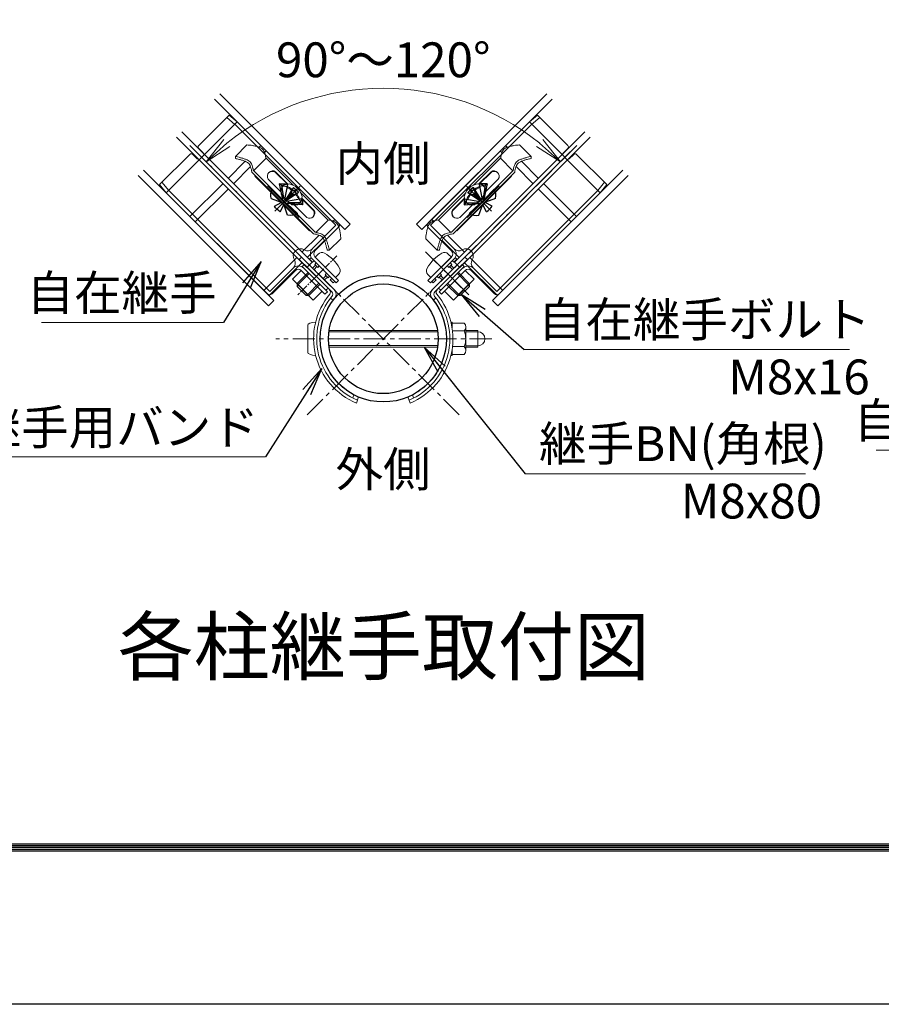
# Model space of a CAD drawing. Units: millimetres. Extents: x 1307 to 9707, y 1049 to 6989.
# Drawn here: x 3502 to 4739, y 1049 to 2463 of the extents above; entities that cross this region are included whole.
import ezdxf
from ezdxf.enums import TextEntityAlignment as Align

# ---------------------------------------------------------------- set-up
doc = ezdxf.new("R2010")
doc.units = ezdxf.units.MM
doc.linetypes.add('CENTER', pattern=[50.8, 31.75, -6.35, 6.35, -6.35])
doc.layers.get('Defpoints').update_dxf_attribs({"color": 8})
for name, color, linetype, lineweight in [('D-BMK', 2, 'CENTER', 13), ('D-STR-DIM', 7, 'Continuous', 13), ('D-STR-TXT', 7, 'Continuous', 13), ('D-STR2', 7, 'Continuous', 13), ('D-STR3', 3, 'Continuous', 13)]:
    doc.layers.add(name, color=color, linetype=linetype, lineweight=lineweight)
for name, color, linetype in [('D-STR1', 1, 'Continuous'), ('D-TTL', 2, 'Continuous'), ('D-TTL-TXT', 7, 'Continuous')]:
    doc.layers.add(name, color=color, linetype=linetype)
doc.styles.add('XT', font='txt.shx', dxfattribs={"width": 0.9, "bigfont": 'bigfont'})
doc.styles.add('ゴシック', font='txt')
doc.dimstyles.new('ISO1', dxfattribs={"dimscale": 20, "dimtxt": 4, "dimasz": 3, "dimexe": 2, "dimexo": 2, "dimgap": 0.5, "dimtad": 1, "dimdec": 0, "dimdsep": 46, "dimtxsty": 'XT', "dimblk": 'DARROWS', "dimcen": -1, "dimclrd": 2, "dimclre": 1, "dimclrt": 3, "dimadec": 0, "dimazin": 0, "dimtfac": 1, "dimtdec": 0, "dimtix": 1, "dimtmove": 2, "dimatfit": 3, "dimldrblk": 'DARROWS', "dimfxl": 1, "dimtvp": 0.875, "dimtolj": 1, "dimarcsym": 0})
doc.dimstyles.new('STYLE', dxfattribs={"dimscale": 20, "dimtxt": 2.5, "dimasz": 2, "dimexe": 1, "dimexo": 1, "dimgap": 0.8, "dimtad": 1, "dimdsep": 46, "dimtxsty": 'ゴシック', "dimblk": 'OPEN', "dimcen": 1e-08, "dimclrd": 256, "dimclre": 256, "dimclrt": 256, "dimadec": 0, "dimazin": 2, "dimtfac": 1, "dimtmove": 2, "dimatfit": 3, "dimldrblk": 'OPEN', "dimfxl": 1, "dimtolj": 1, "dimtzin": 0, "dimlwd": -1, "dimlwe": -1, "dimarcsym": 0})

# ---------------------------------------------------------------- blocks, each defined once
blk = doc.blocks.new('_Open')
at = {"color": 0, "linetype": 'ByBlock', "lineweight": -2}
for p, q in [((-1, 0.167), (0, 0)), ((-1, -0.167), (0, 0)), ((0, 0), (-1, 0))]:
    blk.add_line(p, q, dxfattribs=at)
blk = doc.blocks.new('*D30')
at = {"layer": 'D-STR-DIM'}
for p, q in [((3900.9, 2128.1), (3755.6, 2273.4)), ((4147.3, 2128.1), (4292.6, 2273.4))]:
    blk.add_line(p, q, dxfattribs=at)
blk.add_arc((4024.1, 2005), 359.7, 51.3754, 128.6246, dxfattribs=at)
at = {"layer": 'Defpoints', "color": 0}
for p in [(4117.2, 2352.4), (3915.1, 2114), (4133.1, 2114), (3915.1, 1895.9), (4133.1, 1895.9)]:
    blk.add_point(p, dxfattribs=at)
at = {"layer": 'D-STR-DIM', "xscale": 40, "yscale": 40, "zscale": 40}
for p, rotation in [((3769.8, 2259.3), 221.812321329583), ((4278.4, 2259.3), 318.1876786704169)]:
    blk.add_blockref('_Open', p, dxfattribs=dict(at, rotation=rotation))
at = {"layer": 'D-STR-DIM', "insert": (4024.1, 2405.6), "char_height": 50, "attachment_point": 5, "style": 'ゴシック'}
blk.add_mtext('\\A1;90°～120°', dxfattribs=at)
blk = doc.blocks.new('DARROWS')
at = {"color": 0}
for p, q in [((0, 0), (-1, 0.167)), ((-1, -0.167), (0, 0)), ((0, 0), (-0.999, 0))]:
    blk.add_line(p, q, dxfattribs=at)

msp = doc.modelspace()

# ---------------------------------------------------------------- linework, layer by layer
at = {"layer": 'D-BMK'}
for p, q in [((3746.42, 2282.653), (3963.157, 2065.916)), ((4301.793, 2282.653), (4085.056, 2065.916)), ((4140.605, 2074.295), (4084.95, 2129.95)), ((4090.575, 2124.325), (4146.861, 2068.039)), ((3915.065, 1895.925), (4133.148, 2114.008)), ((4133.148, 1895.925), (3915.065, 2114.008)), ((3938.614, 2105.302), (3921.427, 2088.114)), ((4109.598, 2105.302), (4126.786, 2088.114)), ((4179.814, 2004.966), (3869.899, 2004.966))]:
    msp.add_line(p, q, dxfattribs=at)
at = {"layer": 'D-BMK', "ltscale": 0.3}
msp.add_line((3957.638, 2124.325), (3901.352, 2068.039), dxfattribs=at)
at = {"layer": 'D-STR-TXT'}
for p, q in [((3533.268, 2028.457), (3794.794, 2028.457)), ((4226.228, 1989.498), (4693.492, 1989.498)), ((4731.726, 1845.022), (5254.777, 1845.022)), ((3332.122, 1835.35), (3855.174, 1835.35)), ((4227.886, 1811.195), (4630.15, 1811.195))]:
    msp.add_line(p, q, dxfattribs=at)
at = {"layer": 'D-STR1'}
for radius in [90.75, 78.75]:
    msp.add_circle((4024.106, 2004.966), radius, dxfattribs=at)
at = {"layer": 'D-STR2'}
for p, q in [((3781.868, 2349.06), (3968.968, 2161.96)), ((3789.504, 2356.697), (3976.605, 2169.597)), ((4258.708, 2356.697), (4071.608, 2169.597)), ((4266.345, 2349.06), (4079.245, 2161.96)), ((3727.122, 2294.314), (3914.222, 2107.214)), ((3734.758, 2301.951), (3921.859, 2114.851)), ((4313.454, 2301.951), (4126.354, 2114.851)), ((4321.091, 2294.314), (4133.991, 2107.214)), ((3846.119, 2280.093), (3848.477, 2282.451)), ((4202.094, 2280.093), (4199.736, 2282.451)), ((3853.741, 2272.442), (3856.114, 2274.814)), ((4194.471, 2272.442), (4192.099, 2274.814)), ((3801.368, 2235.342), (3825.87, 2259.844)), ((3809.005, 2227.705), (3833.491, 2252.192)), ((4239.208, 2227.705), (4214.722, 2252.192)), ((4246.845, 2235.342), (4222.343, 2259.844)), ((3672.375, 2239.568), (3859.476, 2052.468)), ((3680.012, 2247.205), (3867.113, 2060.105)), ((4368.201, 2247.205), (4181.1, 2060.105)), ((4375.837, 2239.568), (4188.737, 2052.468)), ((3746.622, 2180.596), (3793.731, 2227.705)), ((3754.258, 2172.959), (3801.368, 2220.068)), ((4293.954, 2172.959), (4246.845, 2220.068)), ((4301.591, 2180.596), (4254.482, 2227.705)), ((3952.17, 2174.012), (3954.543, 2176.385)), ((3959.822, 2166.391), (3962.18, 2168.748)), ((3976.605, 2169.597), (3968.968, 2161.96)), ((4071.608, 2169.597), (4079.245, 2161.96)), ((4088.39, 2166.391), (4086.033, 2168.748)), ((4096.042, 2174.012), (4093.67, 2176.385)), ((3907.434, 2129.276), (3931.92, 2153.762)), ((4140.779, 2129.276), (4116.293, 2153.762)), ((3915.071, 2121.639), (3939.573, 2146.142)), ((4133.142, 2121.639), (4108.64, 2146.142)), ((3852.688, 2074.53), (3899.797, 2121.639)), ((4195.525, 2074.53), (4148.416, 2121.639)), ((3860.324, 2066.893), (3907.434, 2114.002)), ((3921.859, 2114.851), (3914.222, 2107.214)), ((4126.354, 2114.851), (4133.991, 2107.214)), ((4187.888, 2066.893), (4140.779, 2114.002)), ((3867.113, 2060.105), (3859.476, 2052.468)), ((4181.1, 2060.105), (4188.737, 2052.468))]:
    msp.add_line(p, q, dxfattribs=at)
at = {"layer": 'D-STR3'}
for p, q in [((3759.26, 2282.541), (3802.747, 2326.028)), ((3811.189, 2312.919), (3799.336, 2322.617)), ((3814.414, 2316.482), (3802.747, 2326.028)), ((4233.799, 2316.482), (4245.466, 2326.028)), ((4237.024, 2312.919), (4248.877, 2322.617)), ((4288.953, 2282.541), (4245.466, 2326.028)), ((3712.591, 2214.659), (3814.414, 2316.482)), ((3811.02, 2313.088), (3956.118, 2167.99)), ((3814.414, 2316.482), (3959.512, 2171.384)), ((4233.799, 2316.482), (4088.701, 2171.384)), ((4237.193, 2313.088), (4092.095, 2167.99)), ((4335.622, 2214.659), (4233.799, 2316.482)), ((3759.26, 2278.298), (3765.624, 2271.934)), ((3828.339, 2283.311), (3811.94, 2266.913)), ((4219.874, 2283.311), (4236.273, 2266.913)), ((4288.953, 2278.298), (4282.589, 2271.934)), ((3703.045, 2226.326), (3746.532, 2269.813)), ((3750.774, 2269.813), (3757.138, 2263.449)), ((3811.94, 2266.913), (3811.811, 2263.84)), ((3837.992, 2246.223), (3855.992, 2264.223)), ((3855.576, 2264.639), (3894.8, 2225.415)), ((4192.637, 2264.639), (4153.413, 2225.415)), ((4210.221, 2246.223), (4192.221, 2264.223)), ((4236.273, 2266.913), (4236.402, 2263.84)), ((4297.439, 2269.813), (4291.075, 2263.449)), ((4345.168, 2226.326), (4301.681, 2269.813)), ((3923.854, 2155.562), (3835.292, 2244.123)), ((3926.369, 2157.847), (3837.581, 2246.635)), ((3839.936, 2238.58), (3840.386, 2239.03)), ((3839.936, 2238.58), (3918.309, 2160.206)), ((3858.944, 2234.423), (3877.61, 2215.758)), ((3868.964, 2244.443), (3886.421, 2226.986)), ((3869.444, 2244.923), (3887.237, 2227.13)), ((4121.844, 2157.847), (4210.632, 2246.635)), ((4124.359, 2155.562), (4212.921, 2244.123)), ((4208.277, 2238.58), (4129.903, 2160.206)), ((4178.768, 2244.923), (4160.976, 2227.13)), ((4179.248, 2244.443), (4161.792, 2226.986)), ((4189.268, 2234.423), (4170.603, 2215.758)), ((4208.277, 2238.58), (4207.827, 2239.03)), ((3712.591, 2214.659), (3703.045, 2226.326)), ((3716.154, 2217.884), (3706.456, 2229.737)), ((3877.563, 2220.718), (3881.901, 2226.188)), ((3877.638, 2212.715), (3877.563, 2220.718)), ((3881.901, 2226.188), (3889.368, 2227.506)), ((3887.558, 2223.105), (3886.497, 2222.044)), ((3889.368, 2227.506), (3897.749, 2224.28)), ((3897.749, 2224.28), (3904.562, 2217.467)), ((3899.217, 2220.058), (3898.049, 2218.89)), ((3899.217, 2220.058), (3900.424, 2218.852)), ((3899.217, 2220.058), (3900.424, 2218.852)), ((4150.464, 2224.28), (4143.65, 2217.467)), ((4148.996, 2220.058), (4147.789, 2218.852)), ((4148.996, 2220.058), (4147.789, 2218.852)), ((4148.996, 2220.058), (4150.164, 2218.89)), ((4158.845, 2227.506), (4150.464, 2224.28)), ((4166.312, 2226.188), (4158.845, 2227.506)), ((4160.655, 2223.105), (4161.716, 2222.044)), ((4170.65, 2220.718), (4166.312, 2226.188)), ((4170.574, 2212.715), (4170.65, 2220.718)), ((4332.059, 2217.884), (4341.757, 2229.737)), ((4335.622, 2214.659), (4345.168, 2226.326)), ((3712.591, 2214.659), (3857.689, 2069.56)), ((3716.154, 2217.884), (3861.083, 2072.955)), ((3884.584, 2204.302), (3877.638, 2212.715)), ((3891.674, 2212.515), (3887.382, 2208.223)), ((3887.382, 2208.223), (3888.589, 2207.017)), ((3892.88, 2211.309), (3888.589, 2207.017)), ((3900.424, 2218.852), (3899.256, 2217.684)), ((3903.47, 2207.193), (3902.41, 2206.132)), ((3904.562, 2217.467), (3907.788, 2209.085)), ((3905.655, 2214.627), (3944.447, 2175.835)), ((3907.788, 2209.085), (3906.47, 2201.619)), ((3907.268, 2206.139), (3924.173, 2189.235)), ((3907.412, 2206.955), (3924.653, 2189.715)), ((4142.558, 2214.627), (4103.765, 2175.835)), ((4140.801, 2206.955), (4123.56, 2189.715)), ((4140.945, 2206.139), (4124.04, 2189.235)), ((4143.65, 2217.467), (4140.425, 2209.085)), ((4140.425, 2209.085), (4141.742, 2201.619)), ((4144.743, 2207.193), (4145.803, 2206.132)), ((4147.789, 2218.852), (4148.957, 2217.684)), ((4155.332, 2211.309), (4159.624, 2207.017)), ((4156.539, 2212.515), (4160.83, 2208.223)), ((4160.83, 2208.223), (4159.624, 2207.017)), ((4163.629, 2204.302), (4170.574, 2212.715)), ((4332.059, 2217.884), (4187.13, 2072.955)), ((4335.622, 2214.659), (4190.524, 2069.56)), ((3892.997, 2197.356), (3884.584, 2204.302)), ((3901, 2197.281), (3892.997, 2197.356)), ((3896.04, 2197.328), (3914.153, 2179.215)), ((3906.47, 2201.619), (3901, 2197.281)), ((4152.173, 2197.328), (4134.06, 2179.215)), ((4141.742, 2201.619), (4147.213, 2197.281)), ((4147.213, 2197.281), (4155.215, 2197.356)), ((4155.215, 2197.356), (4163.629, 2204.302)), ((3922.601, 2134.473), (3956.118, 2167.99)), ((3925.995, 2131.079), (3959.512, 2164.596)), ((3927.097, 2157.743), (3944.784, 2175.431)), ((4122.217, 2131.079), (4088.701, 2164.596)), ((4125.612, 2134.473), (4092.095, 2167.99)), ((4121.116, 2157.743), (4103.429, 2175.431)), ((3918.309, 2160.206), (3918.76, 2160.656)), ((4129.903, 2160.206), (4129.453, 2160.656)), ((3963.041, 2148.61), (3946.643, 2132.21)), ((4085.171, 2148.61), (4101.57, 2132.21)), ((3906.797, 2122.275), (3903.403, 2118.881)), ((3953.474, 2075.599), (3906.797, 2122.275)), ((3920.78, 2121.621), (3918.359, 2119.199)), ((3925.995, 2122.593), (3959.936, 2088.652)), ((3930.61, 2126.617), (3926.291, 2122.298)), ((3926.291, 2122.298), (3955.61, 2092.978)), ((3946.643, 2132.21), (3943.57, 2132.081)), ((4122.217, 2122.593), (4088.276, 2088.652)), ((4092.602, 2092.978), (4121.922, 2122.298)), ((4094.739, 2075.599), (4141.415, 2122.275)), ((4101.57, 2132.21), (4104.643, 2132.081)), ((4117.496, 2126.724), (4121.922, 2122.298)), ((4127.432, 2121.621), (4129.854, 2119.199)), ((4141.415, 2122.275), (4144.81, 2118.881)), ((3950.048, 2072.237), (3903.403, 2118.881)), ((3907.752, 2108.593), (3910.934, 2111.775)), ((3907.752, 2108.593), (3943.814, 2072.53)), ((3910.934, 2111.775), (3944.875, 2077.834)), ((3922.601, 2114.957), (3918.359, 2119.199)), ((3922.601, 2119.199), (3956.542, 2085.258)), ((3924.723, 2117.078), (3922.601, 2114.957)), ((3922.707, 2106.365), (3926.95, 2110.608)), ((3924.687, 2104.385), (3928.93, 2108.628)), ((3927.905, 2113.896), (3925.783, 2111.775)), ((3930.026, 2107.532), (3925.783, 2111.775)), ((3932.147, 2109.653), (3930.026, 2107.532)), ((4125.612, 2119.199), (4091.67, 2085.258)), ((4098.165, 2072.237), (4144.81, 2118.881)), ((4137.279, 2111.775), (4103.338, 2077.834)), ((4140.461, 2108.593), (4104.398, 2072.53)), ((4116.066, 2109.653), (4118.187, 2107.532)), ((4118.187, 2107.532), (4122.43, 2111.775)), ((4123.526, 2104.385), (4119.283, 2108.628)), ((4120.308, 2113.896), (4122.43, 2111.775)), ((4125.506, 2106.365), (4121.263, 2110.608)), ((4123.49, 2117.078), (4125.612, 2114.957)), ((4125.612, 2114.957), (4129.854, 2119.199)), ((4140.461, 2108.593), (4137.279, 2111.775)), ((3861.083, 2072.955), (3894.6, 2106.471)), ((3864.477, 2069.56), (3897.994, 2103.077)), ((3893.751, 2090.349), (3906.479, 2103.077)), ((3900.115, 2083.985), (3916.237, 2100.107)), ((3901.6, 2082.501), (3917.722, 2098.623)), ((3906.479, 2103.077), (3940.42, 2069.136)), ((3937.698, 2091.375), (3941.941, 2095.617)), ((3939.678, 2089.395), (3943.92, 2093.637)), ((3942.754, 2099.047), (3940.632, 2096.925)), ((3940.632, 2096.925), (3944.875, 2092.683)), ((3946.996, 2094.804), (3944.875, 2092.683)), ((3960.036, 2097.404), (3955.61, 2092.978)), ((4088.283, 2097.297), (4092.602, 2092.978)), ((4101.216, 2094.804), (4103.338, 2092.683)), ((4107.58, 2096.925), (4103.338, 2092.683)), ((4108.535, 2089.395), (4104.292, 2093.637)), ((4105.459, 2099.047), (4107.58, 2096.925)), ((4110.515, 2091.375), (4106.272, 2095.617)), ((4141.734, 2103.077), (4107.792, 2069.136)), ((4146.613, 2082.501), (4130.491, 2098.623)), ((4148.098, 2083.985), (4131.976, 2100.107)), ((4154.462, 2090.349), (4141.734, 2103.077)), ((4183.736, 2069.56), (4150.219, 2103.077)), ((4187.13, 2072.955), (4153.613, 2106.471)), ((3893.751, 2090.349), (3923.45, 2060.651)), ((3917.475, 2067.192), (3900.504, 2084.162)), ((3900.504, 2080.202), (3900.504, 2084.162)), ((3900.504, 2080.202), (3902.201, 2081.899)), ((3913.515, 2067.192), (3900.504, 2080.202)), ((3915.601, 2068.5), (3931.723, 2084.622)), ((3917.086, 2067.015), (3933.208, 2083.137)), ((3950.178, 2091.622), (3948.057, 2089.501)), ((3948.057, 2089.501), (3952.3, 2085.258)), ((3954.421, 2087.38), (3952.3, 2085.258)), ((3956.542, 2085.258), (3959.936, 2088.652)), ((4091.67, 2085.258), (4088.276, 2088.652)), ((4093.792, 2087.38), (4095.913, 2085.258)), ((4100.156, 2089.501), (4095.913, 2085.258)), ((4098.034, 2091.622), (4100.156, 2089.501)), ((4131.127, 2067.015), (4115.005, 2083.137)), ((4132.612, 2068.5), (4116.49, 2084.622)), ((4154.462, 2090.349), (4124.763, 2060.651)), ((4147.709, 2084.162), (4130.738, 2067.192)), ((4147.709, 2080.202), (4134.698, 2067.192)), ((4147.709, 2080.202), (4146.012, 2081.899)), ((4147.709, 2080.202), (4147.709, 2084.162)), ((3913.515, 2067.192), (3915.212, 2068.889)), ((3913.515, 2067.192), (3917.475, 2067.192)), ((3923.45, 2060.651), (3936.178, 2073.379)), ((3940.42, 2069.136), (3943.814, 2072.53)), ((3941.693, 2074.652), (3944.875, 2077.834)), ((4106.52, 2074.652), (4103.338, 2077.834)), ((4107.792, 2069.136), (4104.398, 2072.53)), ((4124.763, 2060.651), (4112.035, 2073.379)), ((4134.698, 2067.192), (4130.738, 2067.192)), ((4134.698, 2067.192), (4133.001, 2068.889)), ((3952.324, 2060.385), (3948.454, 2063.224)), ((4095.889, 2060.385), (4099.759, 2063.224)), ((3915.656, 2024.466), (3915.656, 1985.466)), ((4121.28, 2028.966), (4122.956, 2028.966)), ((4122.956, 2028.966), (4122.956, 2020.532)), ((4122.957, 2027.466), (4122.957, 2020.53)), ((4122.957, 2027.466), (4140.357, 2027.466)), ((4142.457, 2022.3), (4142.457, 1987.665)), ((3946.003, 2015.04), (4102.209, 2015.04)), ((3946.292, 2017.071), (4101.92, 2017.071)), ((4123.531, 2016.216), (4140.357, 2016.216)), ((4142.457, 2016.968), (4159.858, 2016.971)), ((4142.457, 2014.937), (4159.858, 2014.94)), ((4159.858, 1992.971), (4159.858, 2016.971)), ((3945.977, 1995.102), (4102.236, 1995.102)), ((4142.457, 1994.999), (4159.858, 1995.002)), ((3946.26, 1993.071), (4101.953, 1993.071)), ((4121.28, 1980.966), (4122.957, 1980.966)), ((4122.957, 1989.404), (4122.957, 1980.966)), ((4122.957, 1989.402), (4122.957, 1982.466)), ((4122.957, 1982.466), (4140.357, 1982.466)), ((4123.531, 1993.716), (4140.357, 1993.716)), ((4142.457, 1992.968), (4159.858, 1992.971)), ((3982.049, 1924.55), (3980.507, 1919.943)), ((4066.164, 1924.55), (4067.706, 1919.943)), ((3985.687, 1912.587), (3988.646, 1921.431)), ((4062.526, 1912.587), (4059.567, 1921.431))]:
    msp.add_line(p, q, dxfattribs=at)
for centre, radius, start, end in [((3761.381, 2280.42), 3, 135, 225), ((4286.832, 2280.42), 3, 315, 45), ((3748.653, 2267.692), 3, 45, 135), ((3759.26, 2265.57), 3, 225, 315), ((3763.502, 2269.813), 3, 315, 45), ((4284.711, 2269.813), 3, 135, 225), ((4288.953, 2265.57), 3, 225, 315), ((4299.56, 2267.692), 3, 45, 135), ((3865.339, 2238.529), 7.599, 57.294317, 212.705683), ((3864.987, 2237.157), 8.301, 61.368174, 131.556175), ((4182.874, 2238.529), 7.599, 327.294317, 122.705683), ((4183.226, 2237.157), 8.301, 48.443825, 118.631826), ((3872.272, 2192.25), 33.016, 55.334329, 64.478019), ((3873.333, 2193.311), 33.016, 50.321807, 64.478019), ((4174.88, 2193.311), 33.016, 115.521981, 129.678193), ((4175.94, 2192.25), 33.016, 115.521981, 124.665671), ((3888.489, 2215.7), 4.504, 314.999948, 55.334329), ((3896.066, 2208.124), 4.504, 34.665325, 134.999706), ((3896.138, 2220.801), 2.703, 230.321807, 314.999961), ((3901.167, 2215.773), 2.703, 134.999693, 219.677847), ((3873.676, 2192.968), 33.016, 25.521635, 39.677847), ((3872.616, 2191.907), 33.016, 25.521635, 34.665325), ((4174.537, 2192.968), 33.016, 140.322153, 154.478365), ((4175.597, 2191.907), 33.016, 145.334675, 154.478365), ((4152.147, 2208.124), 4.504, 45.000294, 145.334675), ((4147.046, 2215.773), 2.703, 320.322153, 45.000307), ((4152.075, 2220.801), 2.703, 225.000039, 309.678193), ((4159.724, 2215.7), 4.504, 124.665671, 225.000052), ((3918.259, 2185.609), 7.599, 237.294317, 32.705683), ((3916.887, 2185.257), 8.301, 318.443825, 28.631826), ((4129.954, 2185.609), 7.599, 147.294317, 302.705683), ((4131.326, 2185.257), 8.301, 151.368174, 221.556175), ((3956.118, 2167.99), 4.8, 315, 45), ((4092.095, 2167.99), 4.8, 135, 225), ((3905.419, 2123.654), 10.5, 58.342364, 211.657636), ((3915.653, 2140.253), 9, 238.342364, 315), ((3930.238, 2126.836), 10.8, 135, 225), ((3930.238, 2126.836), 6, 135, 225), ((3935.984, 2121.243), 7.6, 61.072859, 135), ((3912.573, 2078.882), 56, 29.586165, 61.072859), ((4136.019, 2079.26), 56, 119.586165, 151.072859), ((4112.122, 2121.35), 7.6, 45, 119.586165), ((4117.975, 2126.836), 6, 315, 45), ((4117.975, 2126.836), 10.8, 315, 45), ((4132.56, 2140.253), 9, 225, 301.657636), ((4142.794, 2123.654), 10.5, 328.342364, 121.657636), ((3902.237, 2098.835), 10.8, 45, 135), ((3888.82, 2113.42), 9, 315, 31.657636), ((4145.976, 2098.835), 10.8, 45, 135), ((4159.393, 2113.42), 9, 148.342364, 225), ((3902.237, 2098.835), 6, 45, 135), ((3954.662, 2102.778), 7.6, 315, 29.586165), ((4093.657, 2102.671), 7.6, 151.072859, 225), ((4145.976, 2098.835), 6, 45, 135), ((3861.083, 2072.955), 4.8, 225, 315), ((4024.106, 2004.966), 100.05, 140.253323, 247.418069), ((4024.106, 2004.966), 95.55, 140.489606, 247.225478), ((3943.489, 2072.007), 4.8, 320.253323, 45), ((3946.685, 2068.811), 4.8, 320.489606, 45), ((3946.685, 2068.811), 9.6, 320.489606, 45), ((4024.106, 2004.966), 95.55, 292.774522, 39.510394), ((4024.106, 2004.966), 100.05, 292.581931, 39.746677), ((4101.527, 2068.811), 9.6, 135, 219.510394), ((4101.527, 2068.811), 4.8, 135, 219.510394), ((4104.723, 2072.007), 4.8, 135, 219.746677), ((4187.13, 2072.955), 4.8, 225, 315), ((4024.106, 2004.966), 90.75, 140.489606, 246.998933), ((4024.106, 2004.966), 90.75, 293.001067, 39.510394), ((4133.923, 2021.841), 8.546, 318.834914, 41.165086), ((4111.273, 2004.966), 31.184, 338.852953, 21.147047), ((4159.858, 2004.971), 10.2, 270, 90), ((4133.916, 1988.091), 8.551, 318.865046, 41.134954)]:
    msp.add_arc(centre, radius, start, end, dxfattribs=at)
msp.add_ellipse((3930.056, 2024.466), major_axis=(14.4, 0), ratio=0.3125, start_param=1.79130463, end_param=3.14159265, dxfattribs=at)
at = {"layer": 'D-STR3', "extrusion": (0, 0, -1)}
msp.add_ellipse((3930.056, 1985.466), major_axis=(14.4, 0), ratio=0.3125, start_param=1.79130463, end_param=3.14159265, dxfattribs=at)
at = {"layer": 'D-STR3'}
for points, knots in [([(3828.339, 2283.312), (3829.638, 2283.27), (3832.39, 2283.181), (3836.751, 2282.507), (3841.189, 2281.686), (3845.151, 2280.541), (3848.393, 2279.145), (3850.033, 2277.825), (3850.84, 2277.175)], [0, 0, 0, 0, 3.89458393, 8.25337946, 13.21929833, 17.42452164, 20.61953977, 23.71337543, 23.71337543, 23.71337543, 23.71337543]), ([(3855.576, 2264.639), (3855.214, 2267.22), (3854.71, 2269.262), (3854.183, 2271.48), (3852.997, 2274.245), (3851.677, 2276.389), (3850.84, 2277.175)], [14.48709438, 14.48709438, 14.48709438, 14.48709438, 15.61937124, 23.90886724, 29.58811643, 35.31595991, 35.31595991, 35.31595991, 35.31595991]), ([(4192.637, 2264.639), (4192.999, 2267.22), (4193.503, 2269.262), (4194.03, 2271.48), (4195.216, 2274.245), (4196.536, 2276.389), (4197.373, 2277.175)], [14.48709438, 14.48709438, 14.48709438, 14.48709438, 15.61937124, 23.90886724, 29.58811643, 35.31595991, 35.31595991, 35.31595991, 35.31595991]), ([(4219.874, 2283.312), (4218.575, 2283.27), (4215.823, 2283.181), (4211.462, 2282.507), (4207.024, 2281.686), (4203.061, 2280.541), (4199.82, 2279.145), (4198.18, 2277.825), (4197.373, 2277.175)], [0, 0, 0, 0, 3.89458393, 8.25337946, 13.21929833, 17.42452164, 20.61953977, 23.71337543, 23.71337543, 23.71337543, 23.71337543]), ([(3811.811, 2263.84), (3812.625, 2263.693), (3814.563, 2263.344), (3817.892, 2262.422), (3821.732, 2261.412), (3825.514, 2259.983), (3828.639, 2258.784), (3830.12, 2257.484), (3830.668, 2257.003)], [0, 0, 0, 0, 2.48058205, 5.90438727, 10.36002271, 14.36904746, 18.07308596, 20.24756499, 20.24756499, 20.24756499, 20.24756499]), ([(3811.94, 2266.913), (3812.987, 2266.663), (3815.412, 2266.083), (3819.226, 2265.044), (3823.4, 2263.919), (3827.098, 2262.505), (3830.397, 2261.155), (3832.034, 2259.828), (3832.84, 2259.175)], [0, 0, 0, 0, 3.2302104, 7.47824045, 11.86134, 16.17922028, 19.37423841, 22.46807407, 22.46807407, 22.46807407, 22.46807407]), ([(4236.273, 2266.913), (4235.225, 2266.663), (4232.801, 2266.083), (4228.987, 2265.044), (4224.813, 2263.919), (4221.115, 2262.505), (4217.816, 2261.155), (4216.179, 2259.828), (4215.373, 2259.175)], [0, 0, 0, 0, 3.2302104, 7.47824045, 11.86134, 16.17922028, 19.37423841, 22.46807407, 22.46807407, 22.46807407, 22.46807407]), ([(4236.402, 2263.84), (4235.588, 2263.693), (4233.65, 2263.344), (4230.321, 2262.422), (4226.481, 2261.412), (4222.699, 2259.983), (4219.574, 2258.784), (4218.093, 2257.484), (4217.545, 2257.003)], [0, 0, 0, 0, 2.48058205, 5.90438727, 10.36002271, 14.36904746, 18.07308596, 20.24756499, 20.24756499, 20.24756499, 20.24756499]), ([(3835.292, 2244.123), (3835.284, 2244.374), (3835.305, 2245.404), (3834.902, 2248.028), (3833.648, 2251.85), (3832.448, 2254.975), (3831.148, 2256.456), (3830.668, 2257.003)], [8.26095709, 8.26095709, 8.26095709, 8.26095709, 9.84070216, 17.26680404, 23.94855046, 30.12198354, 33.74613616, 33.74613616, 33.74613616, 33.74613616]), ([(3837.576, 2246.639), (3837.213, 2249.22), (3836.709, 2251.262), (3836.183, 2253.48), (3834.997, 2256.245), (3833.677, 2258.388), (3832.84, 2259.175)], [14.48709438, 14.48709438, 14.48709438, 14.48709438, 15.61937124, 23.90886724, 29.58811643, 35.31595991, 35.31595991, 35.31595991, 35.31595991]), ([(4210.637, 2246.639), (4210.999, 2249.22), (4211.503, 2251.262), (4212.03, 2253.48), (4213.216, 2256.245), (4214.536, 2258.388), (4215.373, 2259.175)], [14.48709438, 14.48709438, 14.48709438, 14.48709438, 15.61937124, 23.90886724, 29.58811643, 35.31595991, 35.31595991, 35.31595991, 35.31595991]), ([(4212.921, 2244.123), (4212.929, 2244.374), (4212.908, 2245.404), (4213.311, 2248.028), (4214.565, 2251.85), (4215.765, 2254.975), (4217.064, 2256.456), (4217.545, 2257.003)], [8.26095709, 8.26095709, 8.26095709, 8.26095709, 9.84070216, 17.26680404, 23.94855046, 30.12198354, 33.74613616, 33.74613616, 33.74613616, 33.74613616]), ([(3944.447, 2175.835), (3946.955, 2175.483), (3948.993, 2174.979), (3951.21, 2174.453), (3953.975, 2173.267), (3956.118, 2171.948), (3956.905, 2171.11)], [14.4986946, 14.4986946, 14.4986946, 14.4986946, 15.61937124, 23.90886724, 29.58811643, 35.31595991, 35.31595991, 35.31595991, 35.31595991]), ([(3963.042, 2148.609), (3963, 2149.908), (3962.911, 2152.66), (3962.237, 2157.021), (3961.416, 2161.459), (3960.271, 2165.422), (3958.875, 2168.663), (3957.555, 2170.303), (3956.905, 2171.11)], [0, 0, 0, 0, 3.89458393, 8.25337946, 13.21929833, 17.42452164, 20.61953977, 23.71337543, 23.71337543, 23.71337543, 23.71337543]), ([(4085.171, 2148.609), (4085.213, 2149.908), (4085.302, 2152.66), (4085.976, 2157.021), (4086.797, 2161.459), (4087.942, 2165.422), (4089.338, 2168.663), (4090.658, 2170.303), (4091.308, 2171.11)], [0, 0, 0, 0, 3.89458393, 8.25337946, 13.21929833, 17.42452164, 20.61953977, 23.71337543, 23.71337543, 23.71337543, 23.71337543]), ([(4103.765, 2175.835), (4101.257, 2175.483), (4099.219, 2174.979), (4097.003, 2174.453), (4094.238, 2173.267), (4092.094, 2171.948), (4091.308, 2171.11)], [14.4986946, 14.4986946, 14.4986946, 14.4986946, 15.61937124, 23.90886724, 29.58811643, 35.31595991, 35.31595991, 35.31595991, 35.31595991]), ([(3923.853, 2155.562), (3924.104, 2155.554), (3925.134, 2155.575), (3927.758, 2155.172), (3931.579, 2153.918), (3934.704, 2152.718), (3936.185, 2151.419), (3936.733, 2150.938)], [8.26095709, 8.26095709, 8.26095709, 8.26095709, 9.84070216, 17.26680404, 23.94855046, 30.12198354, 33.74613616, 33.74613616, 33.74613616, 33.74613616]), ([(3926.369, 2157.846), (3928.95, 2157.484), (3930.992, 2156.98), (3933.21, 2156.453), (3935.975, 2155.267), (3938.118, 2153.947), (3938.905, 2153.11)], [14.48709438, 14.48709438, 14.48709438, 14.48709438, 15.61937124, 23.90886724, 29.58811643, 35.31595991, 35.31595991, 35.31595991, 35.31595991]), ([(3943.57, 2132.081), (3943.423, 2132.895), (3943.073, 2134.833), (3942.152, 2138.162), (3941.142, 2142.003), (3939.713, 2145.784), (3938.514, 2148.909), (3937.214, 2150.39), (3936.733, 2150.938)], [0, 0, 0, 0, 2.48058205, 5.90438727, 10.36002271, 14.36904746, 18.07308596, 20.24756499, 20.24756499, 20.24756499, 20.24756499]), ([(3946.643, 2132.21), (3946.392, 2133.258), (3945.813, 2135.682), (3944.773, 2139.496), (3943.648, 2143.67), (3942.235, 2147.368), (3940.885, 2150.667), (3939.558, 2152.304), (3938.905, 2153.11)], [0, 0, 0, 0, 3.2302104, 7.47824045, 11.86134, 16.17922028, 19.37423841, 22.46807407, 22.46807407, 22.46807407, 22.46807407]), ([(4101.57, 2132.21), (4101.82, 2133.258), (4102.4, 2135.682), (4103.439, 2139.496), (4104.564, 2143.67), (4105.978, 2147.368), (4107.327, 2150.667), (4108.655, 2152.304), (4109.308, 2153.11)], [0, 0, 0, 0, 3.2302104, 7.47824045, 11.86134, 16.17922028, 19.37423841, 22.46807407, 22.46807407, 22.46807407, 22.46807407]), ([(4104.643, 2132.081), (4104.79, 2132.895), (4105.139, 2134.833), (4106.061, 2138.162), (4107.071, 2142.003), (4108.499, 2145.784), (4109.699, 2148.909), (4110.999, 2150.39), (4111.48, 2150.938)], [0, 0, 0, 0, 2.48058205, 5.90438727, 10.36002271, 14.36904746, 18.07308596, 20.24756499, 20.24756499, 20.24756499, 20.24756499]), ([(4121.844, 2157.846), (4119.263, 2157.484), (4117.221, 2156.98), (4115.003, 2156.453), (4112.238, 2155.267), (4110.094, 2153.947), (4109.308, 2153.11)], [14.48709438, 14.48709438, 14.48709438, 14.48709438, 15.61937124, 23.90886724, 29.58811643, 35.31595991, 35.31595991, 35.31595991, 35.31595991]), ([(4124.359, 2155.562), (4124.109, 2155.554), (4123.079, 2155.575), (4120.455, 2155.172), (4116.633, 2153.918), (4113.508, 2152.718), (4112.027, 2151.419), (4111.48, 2150.938)], [8.26095709, 8.26095709, 8.26095709, 8.26095709, 9.84070216, 17.26680404, 23.94855046, 30.12198354, 33.74613616, 33.74613616, 33.74613616, 33.74613616])]:
    msp.add_open_spline(points, degree=3, knots=knots, dxfattribs=at)
for points in [[(3861.258, 2258.957), (3861.258, 2258.957), (3861.258, 2258.957), (3861.258, 2258.957)], [(4186.955, 2258.957), (4186.955, 2258.957), (4186.955, 2258.957), (4186.955, 2258.957)]]:
    msp.add_open_spline(points, degree=3, dxfattribs=at)
at = {"layer": 'D-TTL'}
msp.add_lwpolyline([(1306.909, 6989.203), (9706.909, 6989.203), (9706.909, 1049.203), (1306.909, 1049.203)], close=True, dxfattribs=at)
at = {"layer": 'D-TTL', "color": 7}
for points in [[(1576.909, 6769.203), (9436.909, 6769.203), (9436.909, 1269.203), (1576.909, 1269.203)], [(1579.409, 6766.703), (9434.409, 6766.703), (9434.409, 1271.703), (1579.409, 1271.703)], [(1581.909, 6764.203), (9431.909, 6764.203), (9431.909, 1274.203), (1581.909, 1274.203)], [(1584.409, 6761.703), (9429.409, 6761.703), (9429.409, 1276.703), (1584.409, 1276.703)], [(1586.909, 6759.203), (9426.909, 6759.203), (9426.909, 1279.203), (1586.909, 1279.203)]]:
    msp.add_lwpolyline(points, close=True, dxfattribs=at)
at = {"layer": 'Defpoints'}
for p, q in [((3903.517, 2179.068), (3857.826, 2224.759)), ((3868.634, 2188.269), (3904.57, 2224.205)), ((3874.869, 2227.288), (3879.635, 2205.705)), ((3877.983, 2225.398), (3874.869, 2227.288)), ((3877.983, 2225.398), (3880.75, 2206.82)), ((3886.502, 2226.6), (3882.305, 2204.941)), ((3895.198, 2222.143), (3883.48, 2204.133)), ((3893.905, 2218.998), (3895.198, 2222.143)), ((4179.578, 2188.269), (4143.643, 2224.205)), ((4144.696, 2179.068), (4190.387, 2224.759)), ((4153.014, 2222.143), (4164.733, 2204.133)), ((4154.308, 2218.998), (4153.014, 2222.143)), ((4161.711, 2226.6), (4165.908, 2204.941)), ((4170.23, 2225.398), (4167.463, 2206.82)), ((4173.344, 2227.288), (4168.578, 2205.705)), ((4170.23, 2225.398), (4173.344, 2227.288)), ((3863, 2206.384), (3877.461, 2201.356)), ((3864.757, 2219.958), (3878.99, 2205.65)), ((3879.635, 2205.705), (3880.75, 2206.82)), ((3902.508, 2214.833), (3884.498, 2203.115)), ((3893.905, 2218.998), (3884.685, 2205.337)), ((3906.965, 2206.137), (3885.306, 2201.94)), ((3899.363, 2213.54), (3885.703, 2204.319)), ((3899.363, 2213.54), (3902.508, 2214.833)), ((4141.248, 2206.137), (4162.907, 2201.94)), ((4145.705, 2214.833), (4163.714, 2203.115)), ((4148.85, 2213.54), (4145.705, 2214.833)), ((4148.85, 2213.54), (4162.51, 2204.319)), ((4154.308, 2218.998), (4163.528, 2205.337)), ((4168.578, 2205.705), (4167.463, 2206.82)), ((4183.456, 2219.958), (4169.223, 2205.65)), ((4185.213, 2206.384), (4170.752, 2201.356)), ((3867.806, 2195.547), (3877.721, 2200.766)), ((3875.912, 2187.441), (3881.131, 2197.355)), ((3886.749, 2182.635), (3881.722, 2197.094)), ((3883.48, 2204.133), (3884.685, 2205.337)), ((3884.498, 2203.115), (3885.703, 2204.319)), ((3900.878, 2184.726), (3886.011, 2198.605)), ((3886.07, 2199.249), (3886.912, 2200.091)), ((3908.09, 2197.486), (3886.07, 2199.249)), ((3905.512, 2200.027), (3886.912, 2200.091)), ((3905.512, 2200.027), (3908.09, 2197.486)), ((4142.701, 2200.027), (4140.123, 2197.486)), ((4140.123, 2197.486), (4162.142, 2199.249)), ((4142.701, 2200.027), (4161.301, 2200.091)), ((4147.334, 2184.726), (4162.201, 2198.605)), ((4162.142, 2199.249), (4161.301, 2200.091)), ((4161.464, 2182.635), (4166.491, 2197.094)), ((4163.714, 2203.115), (4162.51, 2204.319)), ((4164.733, 2204.133), (4163.528, 2205.337)), ((4172.301, 2187.441), (4167.081, 2197.355)), ((4180.407, 2195.547), (4170.492, 2200.766))]:
    msp.add_line(p, q, dxfattribs=at)
at = {"layer": 'Defpoints', "extrusion": (0, 0, -1)}
for centre, start_param, end_param in [((3885.323, 2204.958), 3.58596389, 4.11371483), ((3882.978, 2202.613), 3.84125364, 4.1916034), ((3885.323, 2204.958), 4.50969784, 4.91508012), ((3885.323, 2204.958), 2.283715, 2.93873373), ((3882.978, 2202.613), 4.56149744, 4.86328052), ((3885.323, 2204.958), 5.31106313, 5.69644737), ((3885.323, 2204.958), 1.34565466, 1.79593446), ((3882.978, 2202.613), 5.23317456, 5.4763775), ((3885.323, 2204.958), 6.45329204, 7.14106496)]:
    msp.add_ellipse(centre, major_axis=(18.156, -18.156), ratio=0.76079817, start_param=start_param, end_param=end_param, dxfattribs=at)
at = {"layer": 'Defpoints'}
for centre, start_param, end_param in [((4162.89, 2204.958), 4.50969784, 4.91508012), ((4162.89, 2204.958), 3.58596389, 4.11371483), ((4165.235, 2202.613), 3.84125364, 4.1916034), ((4162.89, 2204.958), 5.31106313, 5.69644737), ((4165.235, 2202.613), 4.56149744, 4.86328052), ((4162.89, 2204.958), 2.283715, 2.93873373), ((4165.235, 2202.613), 5.23317456, 5.4763775), ((4162.89, 2204.958), 1.34565466, 1.79593446), ((4162.89, 2204.958), 6.45329204, 7.14106496)]:
    msp.add_ellipse(centre, major_axis=(-18.156, -18.156), ratio=0.76079817, start_param=start_param, end_param=end_param, dxfattribs=at)
for points in [[(3877.721, 2200.766), (3877.623, 2200.963), (3877.536, 2201.161), (3877.461, 2201.356)], [(3878.99, 2205.65), (3879.186, 2205.686), (3879.402, 2205.706), (3879.635, 2205.705)], [(3881.722, 2197.094), (3881.526, 2197.169), (3881.329, 2197.256), (3881.131, 2197.355)], [(3882.305, 2204.941), (3882.709, 2204.716), (3883.107, 2204.444), (3883.48, 2204.133)], [(3886.07, 2199.249), (3886.07, 2199.016), (3886.049, 2198.8), (3886.011, 2198.605)], [(4162.142, 2199.249), (4162.143, 2199.016), (4162.164, 2198.8), (4162.201, 2198.605)], [(4165.908, 2204.941), (4165.504, 2204.716), (4165.106, 2204.444), (4164.733, 2204.133)], [(4166.491, 2197.094), (4166.687, 2197.169), (4166.884, 2197.256), (4167.081, 2197.355)], [(4169.223, 2205.65), (4169.027, 2205.686), (4168.811, 2205.706), (4168.578, 2205.705)], [(4170.492, 2200.766), (4170.59, 2200.963), (4170.676, 2201.161), (4170.752, 2201.356)]]:
    msp.add_open_spline(points, degree=3, dxfattribs=at)
for points in [[(3884.498, 2203.115), (3884.798, 2202.754), (3885.063, 2202.371), (3885.291, 2201.968), (3885.299, 2201.954), (3885.306, 2201.94)], [(4163.715, 2203.115), (4163.414, 2202.754), (4163.149, 2202.371), (4162.922, 2201.968), (4162.914, 2201.954), (4162.906, 2201.94)]]:
    msp.add_open_spline(points, degree=3, knots=[4.830582844, 4.830582844, 4.830582844, 4.830582844, 5.062329478, 5.062329478, 5.070651402, 5.070651402, 5.070651402, 5.070651402], dxfattribs=at)

# ---------------------------------------------------------------- texts
at = {"layer": 'D-STR-TXT', "style": 'ゴシック'}
for s, p in [('内側', (4023.856, 2231.521)), ('外側', (4023.856, 1792.589))]:
    msp.add_text(s, height=50, rotation=360, dxfattribs=at).set_placement(p, align=Align.CENTER)
for s, p in [('自在継手ボルト', (4246.049, 2007.65)), ('M8x16', (4519.475, 1925.205)), ('継手BN(角根)', (4247.707, 1829.347)), ('M8x80', (4451.133, 1746.902))]:
    msp.add_text(s, height=50, rotation=360, dxfattribs=at).set_placement(p)
at = {"layer": 'D-STR-TXT', "char_height": 50, "attachment_point": 3, "style": 'ゴシック'}
for s, insert in [('自在継手', (3784.939, 2095.982)), ('自在継手用バンド', (3845.318, 1902.875)), ('自在継手用バンド', (5244.922, 1912.547))]:
    msp.add_mtext(s, dxfattribs=dict(at, insert=insert))
at = {"layer": 'D-TTL-TXT', "style": 'ゴシック'}
msp.add_text('各柱継手取付図', height=80, dxfattribs=at).set_placement((4024.856, 1523.028), align=Align.CENTER)

# ---------------------------------------------------------------- dimensions: what is measured, and where the dimension line sits
at = {"layer": 'D-STR-DIM'}
dim = msp.add_angular_dim_2l(base=(4117.195, 2352.379), line1=((3915.065, 1895.925), (4133.148, 2114.008)), line2=((4133.148, 1895.925), (3915.065, 2114.008)), text='<>～120°', dimstyle='STYLE', dxfattribs=at)
dim.commit()
dim.dimension.update_dxf_attribs({"geometry": '*D30', "text_midpoint": (4024.106, 2405.635)})

# ---------------------------------------------------------------- leaders
at = {"layer": 'D-STR-TXT'}
for points in [[(3848.631, 2115.759), (3794.794, 2028.457)], [(4136.001, 2068.495), (4226.228, 1989.498)], [(4082.584, 1992.94), (4227.886, 1811.195)], [(3935.803, 1962.515), (3855.174, 1835.35)]]:
    msp.add_leader(points, dimstyle='ISO1', override={"dimasz": 2, "dimclrd": 256}, dxfattribs=at)

doc.saveas('drawing.dxf')
